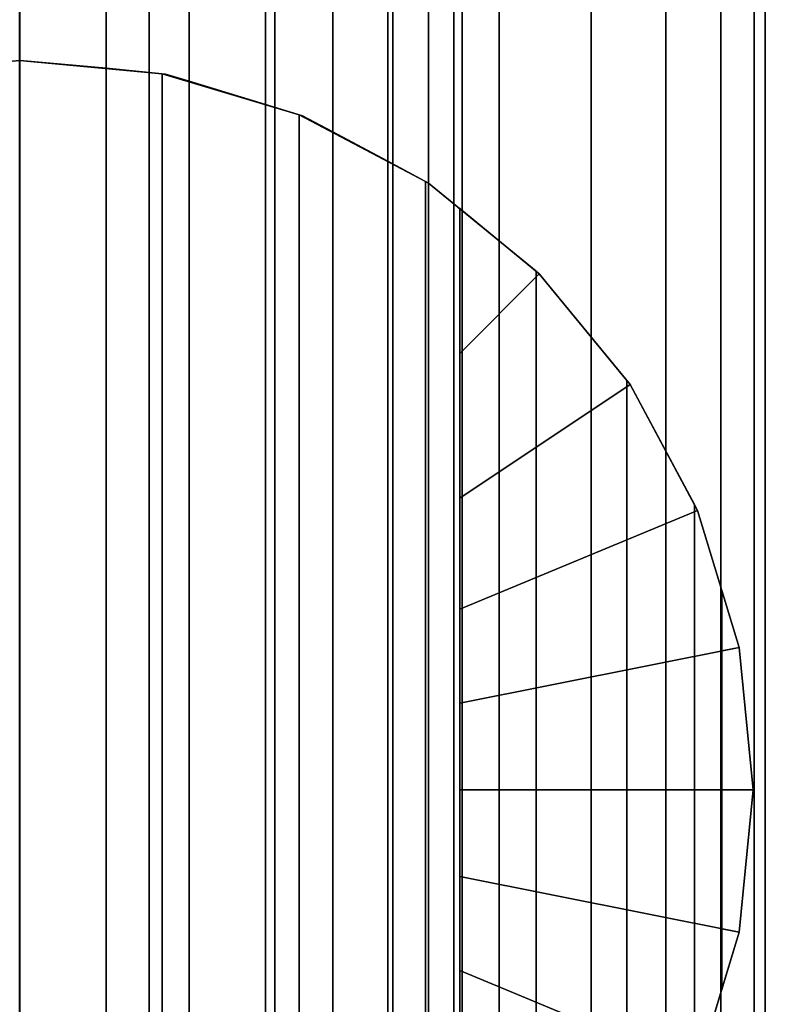
# Model space of a CAD drawing. Extents: x -0.037 to 0.038, y -0.606 to 0.
# Drawn here: x 0 to 0.017, y -0.484 to -0.462 of the extents above; entities that cross this region are included whole.
import ezdxf

# ---------------------------------------------------------------- set-up
doc = ezdxf.new("R2010")
doc.units = 0
for name, color, linetype in [('L11_ST_TZE_ROHR_FARBE_1', 7, 'CONTINUOUS'), ('L13_ST_TZE_ROHR_FARBE', 7, 'CONTINUOUS'), ('L2_STANGE_FARBE', 7, 'CONTINUOUS')]:
    doc.layers.add(name, color=color, linetype=linetype)

msp = doc.modelspace()

# ---------------------------------------------------------------- linework, layer by layer
at = {"layer": 'L11_ST_TZE_ROHR_FARBE_1', "color": 8, "invisible_edges": 9}
for points in [[(0.000016, -0.454607, 0.564892), (-0.001935, -0.501776, 0.565084), (-0.001935, -0.454607, 0.565084), (0.000016, -0.454607, 0.564892)], [(-0.001935, -0.501776, 0.565084), (0.000016, -0.454607, 0.564892), (0.000016, -0.501776, 0.564892), (-0.001935, -0.501776, 0.565084)], [(0.000016, -0.501776, 0.584892), (-0.001935, -0.454607, 0.5847), (-0.001935, -0.501776, 0.5847), (0.000016, -0.501776, 0.584892)], [(-0.001935, -0.454607, 0.5847), (0.000016, -0.501776, 0.584892), (0.000016, -0.454607, 0.584892), (-0.001935, -0.454607, 0.5847)], [(0.001967, -0.454607, 0.565084), (0.000016, -0.501776, 0.564892), (0.000016, -0.454607, 0.564892), (0.001967, -0.454607, 0.565084)], [(0.000016, -0.501776, 0.564892), (0.001967, -0.454607, 0.565084), (0.001967, -0.501776, 0.565084), (0.000016, -0.501776, 0.564892)], [(0.000016, -0.501776, 0.584892), (0.001967, -0.454607, 0.5847), (0.000016, -0.454607, 0.584892), (0.000016, -0.501776, 0.584892)], [(0.001967, -0.454607, 0.5847), (0.000016, -0.501776, 0.584892), (0.001967, -0.501776, 0.5847), (0.001967, -0.454607, 0.5847)], [(0.003843, -0.454607, 0.565653), (0.001967, -0.501776, 0.565084), (0.001967, -0.454607, 0.565084), (0.003843, -0.454607, 0.565653)], [(0.001967, -0.501776, 0.565084), (0.003843, -0.454607, 0.565653), (0.003843, -0.501776, 0.565653), (0.001967, -0.501776, 0.565084)], [(0.003843, -0.501776, 0.584131), (0.001967, -0.454607, 0.5847), (0.001967, -0.501776, 0.5847), (0.003843, -0.501776, 0.584131)], [(0.001967, -0.454607, 0.5847), (0.003843, -0.501776, 0.584131), (0.003843, -0.454607, 0.584131), (0.001967, -0.454607, 0.5847)], [(0.005572, -0.454607, 0.566578), (0.003843, -0.501776, 0.565653), (0.003843, -0.454607, 0.565653), (0.005572, -0.454607, 0.566578)], [(0.003843, -0.501776, 0.565653), (0.005572, -0.454607, 0.566578), (0.005572, -0.501776, 0.566578), (0.003843, -0.501776, 0.565653)], [(0.003843, -0.501776, 0.584131), (0.005572, -0.454607, 0.583207), (0.003843, -0.454607, 0.584131), (0.003843, -0.501776, 0.584131)], [(0.005572, -0.454607, 0.583207), (0.003843, -0.501776, 0.584131), (0.005572, -0.501776, 0.583207), (0.005572, -0.454607, 0.583207)], [(0.007087, -0.454607, 0.567821), (0.005572, -0.501776, 0.566578), (0.005572, -0.454607, 0.566578), (0.007087, -0.454607, 0.567821)], [(0.005572, -0.501776, 0.566578), (0.007087, -0.454607, 0.567821), (0.007087, -0.501776, 0.567821), (0.005572, -0.501776, 0.566578)], [(0.007087, -0.501776, 0.581963), (0.005572, -0.454607, 0.583207), (0.005572, -0.501776, 0.583207), (0.007087, -0.501776, 0.581963)], [(0.005572, -0.454607, 0.583207), (0.007087, -0.501776, 0.581963), (0.007087, -0.454607, 0.581963), (0.005572, -0.454607, 0.583207)], [(0.007087, -0.501776, 0.567821), (0.008331, -0.454607, 0.569337), (0.008331, -0.501776, 0.569337), (0.007087, -0.501776, 0.567821)], [(0.008331, -0.454607, 0.569337), (0.007087, -0.501776, 0.567821), (0.007087, -0.454607, 0.567821), (0.008331, -0.454607, 0.569337)], [(0.008331, -0.501776, 0.580448), (0.007087, -0.454607, 0.581963), (0.007087, -0.501776, 0.581963), (0.008331, -0.501776, 0.580448)], [(0.007087, -0.454607, 0.581963), (0.008331, -0.501776, 0.580448), (0.008331, -0.454607, 0.580448), (0.007087, -0.454607, 0.581963)], [(0.008331, -0.501776, 0.569337), (0.009255, -0.454607, 0.571065), (0.009255, -0.501776, 0.571065), (0.008331, -0.501776, 0.569337)], [(0.009255, -0.454607, 0.571065), (0.008331, -0.501776, 0.569337), (0.008331, -0.454607, 0.569337), (0.009255, -0.454607, 0.571065)], [(0.009255, -0.501776, 0.578719), (0.008331, -0.454607, 0.580448), (0.008331, -0.501776, 0.580448), (0.009255, -0.501776, 0.578719)], [(0.008331, -0.454607, 0.580448), (0.009255, -0.501776, 0.578719), (0.009255, -0.454607, 0.578719), (0.008331, -0.454607, 0.580448)], [(0.009255, -0.501776, 0.571065), (0.009824, -0.454607, 0.572941), (0.009824, -0.501776, 0.572941), (0.009255, -0.501776, 0.571065)], [(0.009824, -0.454607, 0.572941), (0.009255, -0.501776, 0.571065), (0.009255, -0.454607, 0.571065), (0.009824, -0.454607, 0.572941)], [(0.009824, -0.501776, 0.576843), (0.009255, -0.454607, 0.578719), (0.009255, -0.501776, 0.578719), (0.009824, -0.501776, 0.576843)], [(0.009255, -0.454607, 0.578719), (0.009824, -0.501776, 0.576843), (0.009824, -0.454607, 0.576843), (0.009255, -0.454607, 0.578719)], [(0.009824, -0.501776, 0.572941), (0.010016, -0.454607, 0.574892), (0.010016, -0.501776, 0.574892), (0.009824, -0.501776, 0.572941)], [(0.010016, -0.454607, 0.574892), (0.009824, -0.501776, 0.572941), (0.009824, -0.454607, 0.572941), (0.010016, -0.454607, 0.574892)], [(0.010016, -0.501776, 0.574892), (0.009824, -0.454607, 0.576843), (0.009824, -0.501776, 0.576843), (0.010016, -0.501776, 0.574892)], [(0.009824, -0.454607, 0.576843), (0.010016, -0.501776, 0.574892), (0.010016, -0.454607, 0.574892), (0.009824, -0.454607, 0.576843)]]:
    msp.add_3dface(points, dxfattribs=at)
at = {"layer": 'L13_ST_TZE_ROHR_FARBE', "color": 8}
for points, invisible_edges in [([(-0.001935, -0.462707, 0.584607), (-0.00313, -0.462825, 0.593298), (0.000016, -0.462515, 0.584943), (-0.001935, -0.462707, 0.584607)], 11), ([(0.000016, -0.462515, 0.584943), (-0.00313, -0.462825, 0.593298), (0.000016, -0.462515, 0.592969), (0.000016, -0.462515, 0.584943)], 9), ([(-0.00313, -0.462825, 0.593298), (0.000016, -0.495501, 0.592969), (0.000016, -0.462515, 0.592969), (-0.00313, -0.462825, 0.593298)], 9), ([(0.000016, -0.462515, 0.584943), (-0.001935, -0.495309, 0.584607), (-0.001935, -0.462707, 0.584607), (0.000016, -0.462515, 0.584943)], 9), ([(-0.001935, -0.495309, 0.584607), (0.000016, -0.462515, 0.584943), (0.000016, -0.495501, 0.584943), (-0.001935, -0.495309, 0.584607)], 9), ([(0.003235, -0.462818, 0.593306), (0.001967, -0.462693, 0.584607), (0.000016, -0.462515, 0.584943), (0.003235, -0.462818, 0.593306)], 13), ([(0.003235, -0.462818, 0.593306), (0.000016, -0.462515, 0.584943), (0.000016, -0.462515, 0.592969), (0.003235, -0.462818, 0.593306)], 9), ([(0.000016, -0.462515, 0.584943), (0.001967, -0.495323, 0.584607), (0.000016, -0.495501, 0.584943), (0.000016, -0.462515, 0.584943)], 9), ([(0.001967, -0.495323, 0.584607), (0.000016, -0.462515, 0.584943), (0.001967, -0.462693, 0.584607), (0.001967, -0.495323, 0.584607)], 9), ([(0.003235, -0.495198, 0.593306), (0.000016, -0.462515, 0.592969), (0.000016, -0.495501, 0.592969), (0.003235, -0.495198, 0.593306)], 9), ([(0.000016, -0.462515, 0.592969), (0.003235, -0.495198, 0.593306), (0.003235, -0.462818, 0.593306), (0.000016, -0.462515, 0.592969)], 9), ([(0.000016, -0.495501, 0.592969), (-0.00313, -0.462825, 0.593298), (-0.003203, -0.495169, 0.593306), (0.000016, -0.495501, 0.592969)], 9), ([(0.001967, -0.462693, 0.584607), (0.003235, -0.462818, 0.593306), (0.003308, -0.462825, 0.583895), (0.001967, -0.462693, 0.584607)], 9), ([(0.003308, -0.462825, 0.583895), (0.001967, -0.495323, 0.584607), (0.001967, -0.462693, 0.584607), (0.003308, -0.462825, 0.583895)], 9), ([(0.001967, -0.495323, 0.584607), (0.003308, -0.462825, 0.583895), (0.003308, -0.495191, 0.583895), (0.001967, -0.495323, 0.584607)], 11), ([(0.00633, -0.463742, 0.594301), (0.003308, -0.462825, 0.583895), (0.003235, -0.462818, 0.593306), (0.00633, -0.463742, 0.594301)], 9), ([(0.00633, -0.494274, 0.594301), (0.003235, -0.462818, 0.593306), (0.003235, -0.495198, 0.593306), (0.00633, -0.494274, 0.594301)], 9), ([(0.003235, -0.462818, 0.593306), (0.00633, -0.494274, 0.594301), (0.00633, -0.463742, 0.594301), (0.003235, -0.462818, 0.593306)], 9), ([(0.00633, -0.463742, 0.594301), (0.003843, -0.462987, 0.583611), (0.003308, -0.462825, 0.583895), (0.00633, -0.463742, 0.594301)], 13), ([(0.003308, -0.495191, 0.583895), (0.003308, -0.462825, 0.583895), (0.003843, -0.495029, 0.583611), (0.003308, -0.495191, 0.583895)], 11), ([(0.003843, -0.495029, 0.583611), (0.003308, -0.462825, 0.583895), (0.003843, -0.462987, 0.583611), (0.003843, -0.495029, 0.583611)], 9), ([(0.00633, -0.463742, 0.594301), (0.005572, -0.463512, 0.581994), (0.003843, -0.462987, 0.583611), (0.00633, -0.463742, 0.594301)], 13), ([(0.005572, -0.463512, 0.581994), (0.003843, -0.495029, 0.583611), (0.003843, -0.462987, 0.583611), (0.005572, -0.463512, 0.581994)], 9), ([(0.003843, -0.495029, 0.583611), (0.005572, -0.463512, 0.581994), (0.005572, -0.494504, 0.581994), (0.003843, -0.495029, 0.583611)], 9), ([(0.005572, -0.463512, 0.581994), (0.00633, -0.463742, 0.594301), (0.006403, -0.463764, 0.5808), (0.005572, -0.463512, 0.581994)], 9), ([(0.005572, -0.463512, 0.581994), (0.006403, -0.494252, 0.5808), (0.005572, -0.494504, 0.581994), (0.005572, -0.463512, 0.581994)], 9), ([(0.006403, -0.494252, 0.5808), (0.005572, -0.463512, 0.581994), (0.007087, -0.493887, 0.579818), (0.006403, -0.494252, 0.5808)], 11), ([(0.007087, -0.493887, 0.579818), (0.005572, -0.463512, 0.581994), (0.007087, -0.464129, 0.579818), (0.007087, -0.493887, 0.579818)], 11), ([(0.007087, -0.464129, 0.579818), (0.005572, -0.463512, 0.581994), (0.006403, -0.463764, 0.5808), (0.007087, -0.464129, 0.579818)], 9), ([(0.009183, -0.46525, 0.595919), (0.006403, -0.463764, 0.5808), (0.00633, -0.463742, 0.594301), (0.009183, -0.46525, 0.595919)], 9), ([(0.00633, -0.494274, 0.594301), (0.009183, -0.46525, 0.595919), (0.00633, -0.463742, 0.594301), (0.00633, -0.494274, 0.594301)], 9), ([(0.009256, -0.465289, 0.595982), (0.007087, -0.464129, 0.579818), (0.006403, -0.463764, 0.5808), (0.009256, -0.465289, 0.595982)], 13), ([(0.009256, -0.465289, 0.595982), (0.006403, -0.463764, 0.5808), (0.009183, -0.46525, 0.595919), (0.009256, -0.465289, 0.595982)], 11), ([(0.009256, -0.465289, 0.595982), (0.008331, -0.464794, 0.577166), (0.007087, -0.464129, 0.579818), (0.009256, -0.465289, 0.595982)], 13), ([(0.007087, -0.464129, 0.579818), (0.008331, -0.493222, 0.577166), (0.007087, -0.493887, 0.579818), (0.007087, -0.464129, 0.579818)], 9), ([(0.008331, -0.493222, 0.577166), (0.007087, -0.464129, 0.579818), (0.008331, -0.464794, 0.577166), (0.008331, -0.493222, 0.577166)], 9), ([(0.008331, -0.464794, 0.577166), (0.009256, -0.465289, 0.595982), (0.009255, -0.465288, 0.57414), (0.008331, -0.464794, 0.577166)], 9), ([(0.008331, -0.464794, 0.577166), (0.009256, -0.492727, 0.574134), (0.008331, -0.493222, 0.577166), (0.008331, -0.464794, 0.577166)], 9), ([(0.009256, -0.492727, 0.574134), (0.008331, -0.464794, 0.577166), (0.009255, -0.465288, 0.57414), (0.009256, -0.492727, 0.574134)], 9), ([(0.009183, -0.46525, 0.595919), (0.00633, -0.494274, 0.594301), (0.009183, -0.492766, 0.595919), (0.009183, -0.46525, 0.595919)], 9), ([(0.009183, -0.492766, 0.595919), (0.009256, -0.465289, 0.595982), (0.009183, -0.46525, 0.595919), (0.009183, -0.492766, 0.595919)], 9), ([(0.009256, -0.465289, 0.595982), (0.009183, -0.492766, 0.595919), (0.009256, -0.492727, 0.595982), (0.009256, -0.465289, 0.595982)], 13), ([(0.011756, -0.467341, 0.598189), (0.009824, -0.465755, 0.570857), (0.009255, -0.465288, 0.57414), (0.011756, -0.467341, 0.598189)], 13), ([(0.011756, -0.467341, 0.598189), (0.009255, -0.465288, 0.57414), (0.011683, -0.467281, 0.598095), (0.011756, -0.467341, 0.598189)], 11), ([(0.011683, -0.467281, 0.598095), (0.009255, -0.465288, 0.57414), (0.009256, -0.465289, 0.595982), (0.011683, -0.467281, 0.598095)], 9), ([(0.009255, -0.465288, 0.57414), (0.009824, -0.492261, 0.570857), (0.009256, -0.492727, 0.574134), (0.009255, -0.465288, 0.57414)], 9), ([(0.009824, -0.492261, 0.570857), (0.009255, -0.465288, 0.57414), (0.009824, -0.465755, 0.570857), (0.009824, -0.492261, 0.570857)], 9), ([(0.009256, -0.465289, 0.595982), (0.009256, -0.492727, 0.595982), (0.011683, -0.467281, 0.598095), (0.009256, -0.465289, 0.595982)], 11), ([(0.011756, -0.467341, 0.598189), (0.010016, -0.465913, 0.567443), (0.009824, -0.465755, 0.570857), (0.011756, -0.467341, 0.598189)], 13), ([(0.009824, -0.465755, 0.570857), (0.010016, -0.492103, 0.567443), (0.009824, -0.492261, 0.570857), (0.009824, -0.465755, 0.570857)], 9), ([(0.010016, -0.492103, 0.567443), (0.009824, -0.465755, 0.570857), (0.010016, -0.465913, 0.567443), (0.010016, -0.492103, 0.567443)], 9), ([(0.009957, -0.465864, 0.566393), (0.011756, -0.467341, 0.598189), (0.011756, -0.467341, 0.566393), (0.009957, -0.465864, 0.566393)], 9), ([(0.011756, -0.467341, 0.598189), (0.009957, -0.465864, 0.566393), (0.010016, -0.465913, 0.567443), (0.011756, -0.467341, 0.598189)], 13), ([(0.009957, -0.46914, 0.566393), (0.010016, -0.465913, 0.567443), (0.009957, -0.465864, 0.566393), (0.009957, -0.46914, 0.566393)], 9), ([(0.011756, -0.467341, 0.566393), (0.009957, -0.46914, 0.566393), (0.009957, -0.465864, 0.566393), (0.011756, -0.467341, 0.566393)], 8), ([(0.009957, -0.488876, 0.566393), (0.010016, -0.492103, 0.567443), (0.010016, -0.465913, 0.567443), (0.009957, -0.488876, 0.566393)], 13), ([(0.009957, -0.488876, 0.566393), (0.010016, -0.465913, 0.567443), (0.009957, -0.485602, 0.566393), (0.009957, -0.488876, 0.566393)], 11), ([(0.009957, -0.485602, 0.566393), (0.010016, -0.465913, 0.567443), (0.009957, -0.483095, 0.566393), (0.009957, -0.485602, 0.566393)], 11), ([(0.009957, -0.483095, 0.566393), (0.010016, -0.465913, 0.567443), (0.009957, -0.480971, 0.566393), (0.009957, -0.483095, 0.566393)], 11), ([(0.009957, -0.480971, 0.566393), (0.010016, -0.465913, 0.567443), (0.009957, -0.479008, 0.566393), (0.009957, -0.480971, 0.566393)], 11), ([(0.009957, -0.479008, 0.566393), (0.010016, -0.465913, 0.567443), (0.009957, -0.477045, 0.566393), (0.009957, -0.479008, 0.566393)], 11), ([(0.009957, -0.477045, 0.566393), (0.010016, -0.465913, 0.567443), (0.009957, -0.474921, 0.566393), (0.009957, -0.477045, 0.566393)], 11), ([(0.009957, -0.474921, 0.566393), (0.010016, -0.465913, 0.567443), (0.009957, -0.472414, 0.566393), (0.009957, -0.474921, 0.566393)], 11), ([(0.009957, -0.472414, 0.566393), (0.010016, -0.465913, 0.567443), (0.009957, -0.46914, 0.566393), (0.009957, -0.472414, 0.566393)], 11), ([(0.011683, -0.467281, 0.598095), (0.009256, -0.492727, 0.595982), (0.011683, -0.490735, 0.598095), (0.011683, -0.467281, 0.598095)], 9), ([(0.011756, -0.490675, 0.598189), (0.011683, -0.467281, 0.598095), (0.011683, -0.490735, 0.598095), (0.011756, -0.490675, 0.598189)], 9), ([(0.011683, -0.467281, 0.598095), (0.011756, -0.490675, 0.598189), (0.013735, -0.488264, 0.600747), (0.011683, -0.467281, 0.598095)], 13), ([(0.011683, -0.467281, 0.598095), (0.013735, -0.488264, 0.600747), (0.013735, -0.469752, 0.600747), (0.011683, -0.467281, 0.598095)], 13), ([(0.011683, -0.467281, 0.598095), (0.013735, -0.469752, 0.600747), (0.011756, -0.467341, 0.598189), (0.011683, -0.467281, 0.598095)], 9), ([(0.011756, -0.467341, 0.566393), (0.009957, -0.472414, 0.566393), (0.009957, -0.46914, 0.566393), (0.011756, -0.467341, 0.566393)], 9), ([(0.009957, -0.472414, 0.566393), (0.011756, -0.467341, 0.566393), (0.013808, -0.469841, 0.566393), (0.009957, -0.472414, 0.566393)], 9), ([(0.013735, -0.469752, 0.600747), (0.013808, -0.469841, 0.566393), (0.011756, -0.467341, 0.566393), (0.013735, -0.469752, 0.600747)], 13), ([(0.013735, -0.469752, 0.600747), (0.011756, -0.467341, 0.566393), (0.011756, -0.467341, 0.598189), (0.013735, -0.469752, 0.600747)], 9), ([(0.013808, -0.469841, 0.566393), (0.013735, -0.469752, 0.600747), (0.013808, -0.469841, 0.600892), (0.013808, -0.469841, 0.566393)], 9), ([(0.013808, -0.488175, 0.600892), (0.013735, -0.469752, 0.600747), (0.013735, -0.488264, 0.600747), (0.013808, -0.488175, 0.600892)], 9), ([(0.013735, -0.469752, 0.600747), (0.013808, -0.488175, 0.600892), (0.01526, -0.485459, 0.603772), (0.013735, -0.469752, 0.600747)], 13), ([(0.013735, -0.469752, 0.600747), (0.01526, -0.485459, 0.603772), (0.01526, -0.472557, 0.603772), (0.013735, -0.469752, 0.600747)], 13), ([(0.013735, -0.469752, 0.600747), (0.01526, -0.472557, 0.603772), (0.013808, -0.469841, 0.600892), (0.013735, -0.469752, 0.600747)], 9), ([(0.015333, -0.472694, 0.566393), (0.009957, -0.472414, 0.566393), (0.013808, -0.469841, 0.566393), (0.015333, -0.472694, 0.566393)], 9), ([(0.01526, -0.472557, 0.603772), (0.015333, -0.472694, 0.566393), (0.013808, -0.469841, 0.566393), (0.01526, -0.472557, 0.603772)], 13), ([(0.01526, -0.472557, 0.603772), (0.013808, -0.469841, 0.566393), (0.013808, -0.469841, 0.600892), (0.01526, -0.472557, 0.603772)], 9), ([(0.009957, -0.472414, 0.566393), (0.015333, -0.472694, 0.566393), (0.009957, -0.474921, 0.566393), (0.009957, -0.472414, 0.566393)], 9), ([(0.015333, -0.472694, 0.566393), (0.01526, -0.472557, 0.603772), (0.015333, -0.472694, 0.604027), (0.015333, -0.472694, 0.566393)], 9), ([(0.015333, -0.485322, 0.604027), (0.01526, -0.472557, 0.603772), (0.01526, -0.485459, 0.603772), (0.015333, -0.485322, 0.604027)], 9), ([(0.01526, -0.472557, 0.603772), (0.015333, -0.485322, 0.604027), (0.015882, -0.483514, 0.605946), (0.01526, -0.472557, 0.603772)], 13), ([(0.01526, -0.472557, 0.603772), (0.015882, -0.483514, 0.605946), (0.015882, -0.482149, 0.605946), (0.01526, -0.472557, 0.603772)], 13), ([(0.01526, -0.472557, 0.603772), (0.015882, -0.482149, 0.605946), (0.015882, -0.479008, 0.605946), (0.01526, -0.472557, 0.603772)], 13), ([(0.01526, -0.472557, 0.603772), (0.015882, -0.479008, 0.605946), (0.015882, -0.475867, 0.605946), (0.01526, -0.472557, 0.603772)], 13), ([(0.01526, -0.472557, 0.603772), (0.015882, -0.475867, 0.605946), (0.015882, -0.474502, 0.605946), (0.01526, -0.472557, 0.603772)], 13), ([(0.01526, -0.472557, 0.603772), (0.015882, -0.474502, 0.605946), (0.015333, -0.472694, 0.604027), (0.01526, -0.472557, 0.603772)], 9), ([(0.015333, -0.472694, 0.566393), (0.009957, -0.477045, 0.566393), (0.009957, -0.474921, 0.566393), (0.015333, -0.472694, 0.566393)], 9), ([(0.009957, -0.477045, 0.566393), (0.015333, -0.472694, 0.566393), (0.016272, -0.475789, 0.566393), (0.009957, -0.477045, 0.566393)], 9), ([(0.015882, -0.474502, 0.605946), (0.016272, -0.475789, 0.566393), (0.015333, -0.472694, 0.566393), (0.015882, -0.474502, 0.605946)], 13), ([(0.015882, -0.474502, 0.605946), (0.015333, -0.472694, 0.566393), (0.015333, -0.472694, 0.604027), (0.015882, -0.474502, 0.605946)], 9), ([(0.016272, -0.475789, 0.566393), (0.015882, -0.474502, 0.605946), (0.016272, -0.475789, 0.605946), (0.016272, -0.475789, 0.566393)], 9), ([(0.016272, -0.475789, 0.605946), (0.015882, -0.474502, 0.605946), (0.015882, -0.475867, 0.605946), (0.016272, -0.475789, 0.605946)], 8), ([(0.016272, -0.475789, 0.566393), (0.009957, -0.479008, 0.566393), (0.009957, -0.477045, 0.566393), (0.016272, -0.475789, 0.566393)], 9), ([(0.009957, -0.479008, 0.566393), (0.016272, -0.475789, 0.566393), (0.016589, -0.479008, 0.566393), (0.009957, -0.479008, 0.566393)], 9), ([(0.015882, -0.475867, 0.605946), (0.016589, -0.479008, 0.605946), (0.016272, -0.475789, 0.605946), (0.015882, -0.475867, 0.605946)], 9), ([(0.016589, -0.479008, 0.566393), (0.016272, -0.475789, 0.605946), (0.016589, -0.479008, 0.605946), (0.016589, -0.479008, 0.566393)], 9), ([(0.016272, -0.475789, 0.605946), (0.016589, -0.479008, 0.566393), (0.016272, -0.475789, 0.566393), (0.016272, -0.475789, 0.605946)], 9), ([(0.016589, -0.479008, 0.605946), (0.015882, -0.475867, 0.605946), (0.015882, -0.479008, 0.605946), (0.016589, -0.479008, 0.605946)], 9), ([(0.016589, -0.479008, 0.566393), (0.009957, -0.480971, 0.566393), (0.009957, -0.479008, 0.566393), (0.016589, -0.479008, 0.566393)], 9), ([(0.009957, -0.480971, 0.566393), (0.016589, -0.479008, 0.566393), (0.016272, -0.482227, 0.566393), (0.009957, -0.480971, 0.566393)], 9), ([(0.016272, -0.482227, 0.605946), (0.015882, -0.479008, 0.605946), (0.015882, -0.482149, 0.605946), (0.016272, -0.482227, 0.605946)], 9), ([(0.015882, -0.479008, 0.605946), (0.016272, -0.482227, 0.605946), (0.016589, -0.479008, 0.605946), (0.015882, -0.479008, 0.605946)], 9), ([(0.016272, -0.482227, 0.566393), (0.016589, -0.479008, 0.605946), (0.016272, -0.482227, 0.605946), (0.016272, -0.482227, 0.566393)], 9), ([(0.016589, -0.479008, 0.605946), (0.016272, -0.482227, 0.566393), (0.016589, -0.479008, 0.566393), (0.016589, -0.479008, 0.605946)], 9), ([(0.016272, -0.482227, 0.566393), (0.009957, -0.483095, 0.566393), (0.009957, -0.480971, 0.566393), (0.016272, -0.482227, 0.566393)], 9), ([(0.009957, -0.483095, 0.566393), (0.016272, -0.482227, 0.566393), (0.015333, -0.485322, 0.566393), (0.009957, -0.483095, 0.566393)], 9), ([(0.015882, -0.483514, 0.605946), (0.015333, -0.485322, 0.566393), (0.016272, -0.482227, 0.566393), (0.015882, -0.483514, 0.605946)], 13), ([(0.016272, -0.482227, 0.605946), (0.015882, -0.482149, 0.605946), (0.015882, -0.483514, 0.605946), (0.016272, -0.482227, 0.605946)], 8), ([(0.015882, -0.483514, 0.605946), (0.016272, -0.482227, 0.566393), (0.016272, -0.482227, 0.605946), (0.015882, -0.483514, 0.605946)], 9), ([(0.015333, -0.485322, 0.566393), (0.009957, -0.485602, 0.566393), (0.009957, -0.483095, 0.566393), (0.015333, -0.485322, 0.566393)], 9), ([(0.015333, -0.485322, 0.566393), (0.015882, -0.483514, 0.605946), (0.015333, -0.485322, 0.604027), (0.015333, -0.485322, 0.566393)], 9)]:
    msp.add_3dface(points, dxfattribs=dict(at, invisible_edges=invisible_edges))
at = {"layer": 'L2_STANGE_FARBE', "color": 8, "invisible_edges": 9}
for points in [[(0.000013, -0.028595, 0.592947), (0.002941, -0.521986, 0.593222), (0.000013, -0.521995, 0.59297), (0.000013, -0.028595, 0.592947)], [(0.002941, -0.521986, 0.593222), (0.000013, -0.028595, 0.592947), (0.002941, -0.028595, 0.593199), (0.002941, -0.521986, 0.593222)], [(0.002941, -0.520754, 0.626395), (0.000013, -0.028595, 0.626647), (0.000013, -0.520745, 0.626647), (0.002941, -0.520754, 0.626395)], [(0.000013, -0.028595, 0.626647), (0.002941, -0.520754, 0.626395), (0.002941, -0.028595, 0.626395), (0.000013, -0.028595, 0.626647)], [(0.002941, -0.028595, 0.593199), (0.00578, -0.521958, 0.593978), (0.002941, -0.521986, 0.593222), (0.002941, -0.028595, 0.593199)], [(0.00578, -0.521958, 0.593978), (0.002941, -0.028595, 0.593199), (0.00578, -0.028595, 0.593956), (0.00578, -0.521958, 0.593978)], [(0.00578, -0.520782, 0.62564), (0.002941, -0.028595, 0.626395), (0.002941, -0.520754, 0.626395), (0.00578, -0.520782, 0.62564)], [(0.002941, -0.028595, 0.626395), (0.00578, -0.520782, 0.62564), (0.00578, -0.028595, 0.625639), (0.002941, -0.028595, 0.626395)], [(0.00578, -0.028595, 0.593956), (0.008444, -0.521912, 0.595218), (0.00578, -0.521958, 0.593978), (0.00578, -0.028595, 0.593956)], [(0.008444, -0.521912, 0.595218), (0.00578, -0.028595, 0.593956), (0.008444, -0.028595, 0.595196), (0.008444, -0.521912, 0.595218)], [(0.008444, -0.520828, 0.6244), (0.00578, -0.028595, 0.625639), (0.00578, -0.520782, 0.62564), (0.008444, -0.520828, 0.6244)], [(0.00578, -0.028595, 0.625639), (0.008444, -0.520828, 0.6244), (0.008444, -0.028595, 0.624398), (0.00578, -0.028595, 0.625639)], [(0.01085, -0.028595, 0.596882), (0.008444, -0.521912, 0.595218), (0.008444, -0.028595, 0.595196), (0.01085, -0.028595, 0.596882)], [(0.008444, -0.521912, 0.595218), (0.01085, -0.028595, 0.596882), (0.01085, -0.521849, 0.596903), (0.008444, -0.521912, 0.595218)], [(0.008444, -0.520828, 0.6244), (0.01085, -0.028595, 0.622712), (0.008444, -0.028595, 0.624398), (0.008444, -0.520828, 0.6244)], [(0.01085, -0.028595, 0.622712), (0.008444, -0.520828, 0.6244), (0.01085, -0.520891, 0.622715), (0.01085, -0.028595, 0.622712)], [(0.012928, -0.028595, 0.59896), (0.01085, -0.521849, 0.596903), (0.01085, -0.028595, 0.596882), (0.012928, -0.028595, 0.59896)], [(0.01085, -0.521849, 0.596903), (0.012928, -0.028595, 0.59896), (0.012928, -0.521772, 0.598979), (0.01085, -0.521849, 0.596903)], [(0.012928, -0.520968, 0.620639), (0.01085, -0.028595, 0.622712), (0.01085, -0.520891, 0.622715), (0.012928, -0.520968, 0.620639)], [(0.01085, -0.028595, 0.622712), (0.012928, -0.520968, 0.620639), (0.012928, -0.028595, 0.620635), (0.01085, -0.028595, 0.622712)], [(0.012928, -0.028595, 0.59896), (0.014614, -0.521683, 0.601384), (0.012928, -0.521772, 0.598979), (0.012928, -0.028595, 0.59896)], [(0.014614, -0.521683, 0.601384), (0.012928, -0.028595, 0.59896), (0.014614, -0.028595, 0.601367), (0.014614, -0.521683, 0.601384)], [(0.014614, -0.028595, 0.618228), (0.012928, -0.520968, 0.620639), (0.014614, -0.521057, 0.618234), (0.014614, -0.028595, 0.618228)], [(0.012928, -0.520968, 0.620639), (0.014614, -0.028595, 0.618228), (0.012928, -0.028595, 0.620635), (0.012928, -0.520968, 0.620639)], [(0.014614, -0.028595, 0.601367), (0.015855, -0.521584, 0.604046), (0.014614, -0.521683, 0.601384), (0.014614, -0.028595, 0.601367)], [(0.015855, -0.521584, 0.604046), (0.014614, -0.028595, 0.601367), (0.015855, -0.028595, 0.60403), (0.015855, -0.521584, 0.604046)], [(0.015855, -0.028595, 0.615564), (0.014614, -0.521057, 0.618234), (0.015855, -0.521156, 0.615572), (0.015855, -0.028595, 0.615564)], [(0.014614, -0.521057, 0.618234), (0.015855, -0.028595, 0.615564), (0.014614, -0.028595, 0.618228), (0.014614, -0.521057, 0.618234)], [(0.015855, -0.028595, 0.60403), (0.016611, -0.521479, 0.606883), (0.015855, -0.521584, 0.604046), (0.015855, -0.028595, 0.60403)], [(0.016611, -0.521479, 0.606883), (0.015855, -0.028595, 0.60403), (0.016611, -0.028595, 0.606869), (0.016611, -0.521479, 0.606883)], [(0.016611, -0.028595, 0.612725), (0.015855, -0.521156, 0.615572), (0.016611, -0.521261, 0.612735), (0.016611, -0.028595, 0.612725)], [(0.015855, -0.521156, 0.615572), (0.016611, -0.028595, 0.612725), (0.015855, -0.028595, 0.615564), (0.015855, -0.521156, 0.615572)], [(0.016611, -0.028595, 0.606869), (0.016863, -0.52137, 0.609809), (0.016611, -0.521479, 0.606883), (0.016611, -0.028595, 0.606869)], [(0.016863, -0.52137, 0.609809), (0.016611, -0.028595, 0.606869), (0.016863, -0.028595, 0.609797), (0.016863, -0.52137, 0.609809)], [(0.016863, -0.028595, 0.609797), (0.016611, -0.521261, 0.612735), (0.016863, -0.52137, 0.609809), (0.016863, -0.028595, 0.609797)], [(0.016611, -0.521261, 0.612735), (0.016863, -0.028595, 0.609797), (0.016611, -0.028595, 0.612725), (0.016611, -0.521261, 0.612735)], [(0.000013, -0.082075, 0.72995), (0.002941, -0.520751, 0.730104), (0.000013, -0.520745, 0.729852), (0.000013, -0.082075, 0.72995)], [(0.002941, -0.520751, 0.730104), (0.000013, -0.082075, 0.72995), (0.002941, -0.082075, 0.730202), (0.002941, -0.520751, 0.730104)], [(0.000013, -0.082095, 0.76365), (0.002941, -0.521635, 0.763288), (0.002941, -0.082094, 0.763398), (0.000013, -0.082095, 0.76365)], [(0.002941, -0.521635, 0.763288), (0.000013, -0.082095, 0.76365), (0.000013, -0.521642, 0.76354), (0.002941, -0.521635, 0.763288)], [(0.00578, -0.082075, 0.730958), (0.002941, -0.520751, 0.730104), (0.002941, -0.082075, 0.730202), (0.00578, -0.082075, 0.730958)], [(0.002941, -0.520751, 0.730104), (0.00578, -0.082075, 0.730958), (0.00578, -0.520771, 0.73086), (0.002941, -0.520751, 0.730104)], [(0.00578, -0.521615, 0.762533), (0.002941, -0.082094, 0.763398), (0.002941, -0.521635, 0.763288), (0.00578, -0.521615, 0.762533)], [(0.002941, -0.082094, 0.763398), (0.00578, -0.521615, 0.762533), (0.00578, -0.082094, 0.762642), (0.002941, -0.082094, 0.763398)], [(0.008444, -0.082076, 0.732199), (0.00578, -0.520771, 0.73086), (0.00578, -0.082075, 0.730958), (0.008444, -0.082076, 0.732199)], [(0.00578, -0.520771, 0.73086), (0.008444, -0.082076, 0.732199), (0.008444, -0.520804, 0.732101), (0.00578, -0.520771, 0.73086)], [(0.00578, -0.082094, 0.762642), (0.008444, -0.521582, 0.761292), (0.008444, -0.082093, 0.761401), (0.00578, -0.082094, 0.762642)], [(0.008444, -0.521582, 0.761292), (0.00578, -0.082094, 0.762642), (0.00578, -0.521615, 0.762533), (0.008444, -0.521582, 0.761292)], [(0.01085, -0.082077, 0.733885), (0.008444, -0.520804, 0.732101), (0.008444, -0.082076, 0.732199), (0.01085, -0.082077, 0.733885)], [(0.008444, -0.520804, 0.732101), (0.01085, -0.082077, 0.733885), (0.01085, -0.520849, 0.733786), (0.008444, -0.520804, 0.732101)], [(0.008444, -0.082093, 0.761401), (0.01085, -0.521537, 0.759607), (0.01085, -0.082092, 0.759715), (0.008444, -0.082093, 0.761401)], [(0.01085, -0.521537, 0.759607), (0.008444, -0.082093, 0.761401), (0.008444, -0.521582, 0.761292), (0.01085, -0.521537, 0.759607)], [(0.012928, -0.082078, 0.735963), (0.01085, -0.520849, 0.733786), (0.01085, -0.082077, 0.733885), (0.012928, -0.082078, 0.735963)], [(0.01085, -0.520849, 0.733786), (0.012928, -0.082078, 0.735963), (0.012928, -0.520905, 0.735863), (0.01085, -0.520849, 0.733786)], [(0.01085, -0.521537, 0.759607), (0.012928, -0.082091, 0.757637), (0.01085, -0.082092, 0.759715), (0.01085, -0.521537, 0.759607)], [(0.012928, -0.082091, 0.757637), (0.01085, -0.521537, 0.759607), (0.012928, -0.521482, 0.75753), (0.012928, -0.082091, 0.757637)], [(0.014614, -0.08208, 0.738369), (0.012928, -0.520905, 0.735863), (0.012928, -0.082078, 0.735963), (0.014614, -0.08208, 0.738369)], [(0.012928, -0.520905, 0.735863), (0.014614, -0.08208, 0.738369), (0.014614, -0.520969, 0.738269), (0.012928, -0.520905, 0.735863)], [(0.012928, -0.082091, 0.757637), (0.014614, -0.521418, 0.755124), (0.014614, -0.08209, 0.755231), (0.012928, -0.082091, 0.757637)], [(0.014614, -0.521418, 0.755124), (0.012928, -0.082091, 0.757637), (0.012928, -0.521482, 0.75753), (0.014614, -0.521418, 0.755124)], [(0.015855, -0.082081, 0.741033), (0.014614, -0.520969, 0.738269), (0.014614, -0.08208, 0.738369), (0.015855, -0.082081, 0.741033)], [(0.014614, -0.520969, 0.738269), (0.015855, -0.082081, 0.741033), (0.015855, -0.52104, 0.740931), (0.014614, -0.520969, 0.738269)], [(0.014614, -0.08209, 0.755231), (0.015855, -0.521347, 0.752462), (0.015855, -0.082088, 0.752567), (0.014614, -0.08209, 0.755231)], [(0.015855, -0.521347, 0.752462), (0.014614, -0.08209, 0.755231), (0.014614, -0.521418, 0.755124), (0.015855, -0.521347, 0.752462)], [(0.016611, -0.082083, 0.743872), (0.015855, -0.52104, 0.740931), (0.015855, -0.082081, 0.741033), (0.016611, -0.082083, 0.743872)], [(0.015855, -0.52104, 0.740931), (0.016611, -0.082083, 0.743872), (0.016611, -0.521115, 0.74377), (0.015855, -0.52104, 0.740931)], [(0.015855, -0.082088, 0.752567), (0.016611, -0.521271, 0.749623), (0.016611, -0.082086, 0.749728), (0.015855, -0.082088, 0.752567)], [(0.016611, -0.521271, 0.749623), (0.015855, -0.082088, 0.752567), (0.015855, -0.521347, 0.752462), (0.016611, -0.521271, 0.749623)], [(0.016863, -0.082085, 0.7468), (0.016611, -0.521115, 0.74377), (0.016611, -0.082083, 0.743872), (0.016863, -0.082085, 0.7468)], [(0.016611, -0.082086, 0.749728), (0.016863, -0.521193, 0.746696), (0.016863, -0.082085, 0.7468), (0.016611, -0.082086, 0.749728)], [(0.016611, -0.521115, 0.74377), (0.016863, -0.082085, 0.7468), (0.016863, -0.521193, 0.746696), (0.016611, -0.521115, 0.74377)], [(0.016863, -0.521193, 0.746696), (0.016611, -0.082086, 0.749728), (0.016611, -0.521271, 0.749623), (0.016863, -0.521193, 0.746696)]]:
    msp.add_3dface(points, dxfattribs=at)

doc.saveas('drawing.dxf')
